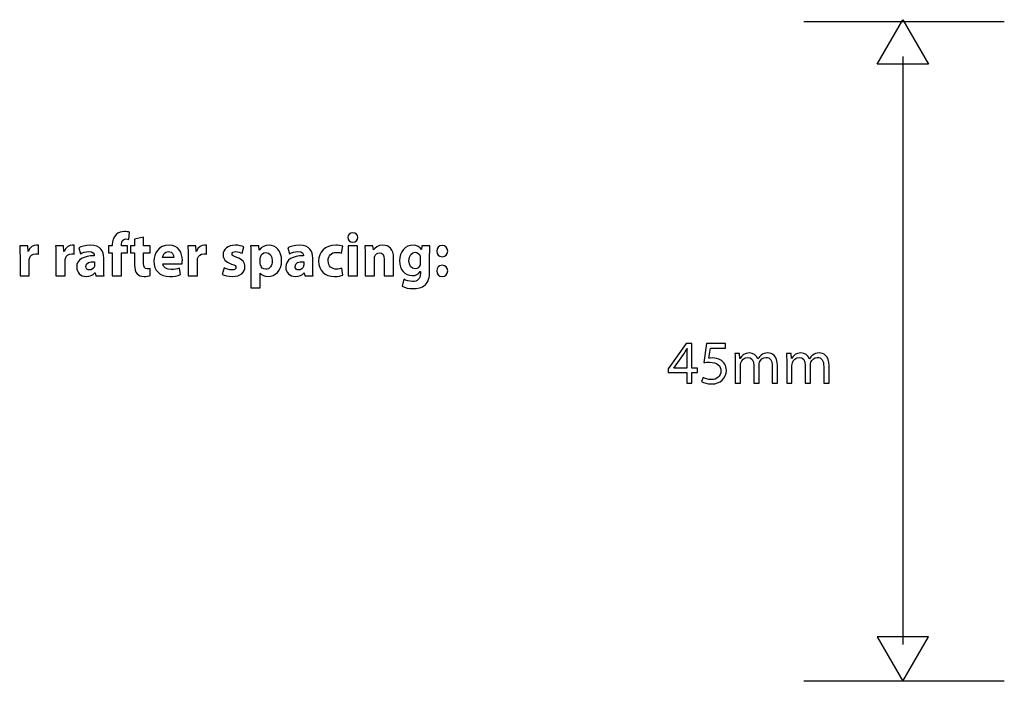
# Model space of a CAD drawing. Units: millimetres. Extents: x 10 to 1179, y 10 to 831.
# Drawn here: x 101 to 169, y 687 to 733 of the extents above; entities that cross this region are included whole.
import ezdxf

# ---------------------------------------------------------------- set-up
doc = ezdxf.new("R2010")
doc.units = ezdxf.units.MM
doc.layers.get('0').update_dxf_attribs({"linetype": 'CONTINUOUS'})

msp = doc.modelspace()

# ---------------------------------------------------------------- linework, layer by layer
at = {"color": 1}
for p, q in [((168.781, 732.469), (155.023, 732.469)), ((160.067, 729.559), (161.827, 732.607)), ((161.827, 732.607), (163.586, 729.559)), ((161.827, 730.074), (161.827, 689.769)), ((163.586, 729.559), (160.067, 729.559)), ((108.751, 717.539), (108.778, 718.03)), ((124.106, 717.998), (124.106, 717.998)), ((102.536, 716.538), (102.536, 717.137)), ((104.998, 716.538), (104.998, 717.137)), ((107.61, 717.183), (107.61, 717.098)), ((108.244, 717.098), (108.244, 717.204)), ((109.755, 717.688), (109.133, 717.546)), ((109.133, 717.546), (109.133, 717.098)), ((109.755, 717.098), (109.755, 717.688)), ((114.069, 716.538), (114.069, 717.137)), ((101.808, 717.098), (101.257, 717.098)), ((101.83, 716.717), (101.808, 717.098)), ((101.847, 716.717), (101.83, 716.717)), ((104.271, 717.098), (103.719, 717.098)), ((104.293, 716.717), (104.271, 717.098)), ((104.309, 716.717), (104.293, 716.717)), ((105.314, 716.968), (105.429, 716.555)), ((106.372, 716.442), (106.372, 716.418)), ((107.61, 717.098), (107.34, 717.098)), ((107.34, 717.098), (107.34, 716.629)), ((107.34, 716.629), (107.61, 716.629)), ((107.61, 716.629), (107.61, 715.042)), ((108.657, 717.098), (108.244, 717.098)), ((108.249, 715.042), (108.249, 716.629)), ((108.249, 716.629), (108.657, 716.629)), ((108.657, 716.629), (108.657, 717.098)), ((109.133, 717.098), (108.857, 717.098)), ((108.857, 717.098), (108.857, 716.629)), ((108.857, 716.629), (109.133, 716.629)), ((109.133, 716.629), (109.133, 715.786)), ((110.213, 717.098), (109.755, 717.098)), ((109.755, 715.888), (109.755, 716.629)), ((109.755, 716.629), (110.213, 716.629)), ((110.213, 716.629), (110.213, 717.098)), ((113.341, 717.098), (112.79, 717.098)), ((113.363, 716.717), (113.341, 717.098)), ((113.38, 716.717), (113.363, 716.717)), ((116.509, 716.587), (116.619, 717.028)), ((117.646, 717.098), (117.089, 717.098)), ((117.679, 716.813), (117.646, 717.098)), ((117.685, 716.813), (117.679, 716.813)), ((119.654, 716.968), (119.769, 716.555)), ((120.712, 716.442), (120.712, 716.418)), ((123.322, 716.594), (123.421, 717.067)), ((124.42, 717.098), (123.787, 717.098)), ((123.787, 717.098), (123.787, 715.042)), ((124.42, 715.042), (124.42, 717.098)), ((125.48, 717.098), (124.923, 717.098)), ((124.945, 716.442), (124.945, 715.042)), ((125.513, 716.82), (125.48, 717.098)), ((125.524, 716.82), (125.513, 716.82)), ((128.809, 716.859), (128.804, 716.859)), ((128.831, 717.098), (128.809, 716.859)), ((129.388, 717.098), (128.831, 717.098)), ((129.372, 715.342), (129.372, 716.488)), ((101.279, 716.421), (101.279, 715.042)), ((101.913, 715.042), (101.913, 716.086)), ((103.741, 716.421), (103.741, 715.042)), ((104.375, 715.042), (104.375, 716.086)), ((106.394, 716.012), (106.394, 715.793)), ((107.017, 715.546), (107.017, 716.255)), ((111.817, 716.305), (111.062, 716.305)), ((111.067, 715.871), (112.39, 715.871)), ((112.812, 716.421), (112.812, 715.042)), ((113.446, 715.042), (113.446, 716.086)), ((117.111, 716.411), (117.111, 714.213)), ((117.745, 715.924), (117.745, 716.206)), ((120.734, 716.012), (120.734, 715.793)), ((121.357, 715.546), (121.357, 716.255)), ((125.579, 715.042), (125.579, 716.227)), ((126.257, 716.185), (126.257, 715.042)), ((126.897, 715.042), (126.897, 716.262)), ((128.732, 716.262), (128.732, 715.959)), ((130.227, 716.354), (130.227, 716.354)), ((106.416, 715.246), (106.433, 715.246)), ((106.433, 715.246), (106.472, 715.042)), ((110.202, 715.056), (110.196, 715.539)), ((112.296, 715.126), (112.214, 715.56)), ((115.269, 715.599), (115.153, 715.144)), ((117.745, 714.213), (117.745, 715.232)), ((117.745, 715.232), (117.756, 715.232)), ((120.756, 715.246), (120.773, 715.246)), ((120.773, 715.246), (120.811, 715.042)), ((123.421, 715.095), (123.344, 715.567)), ((128.732, 715.331), (128.738, 715.331)), ((128.738, 715.331), (128.738, 715.193)), ((101.279, 715.042), (101.913, 715.042)), ((103.741, 715.042), (104.375, 715.042)), ((106.472, 715.042), (107.045, 715.042)), ((107.61, 715.042), (108.249, 715.042)), ((112.812, 715.042), (113.446, 715.042)), ((120.811, 715.042), (121.384, 715.042)), ((123.787, 715.042), (124.42, 715.042)), ((124.945, 715.042), (125.579, 715.042)), ((126.257, 715.042), (126.897, 715.042)), ((127.608, 714.805), (127.481, 714.326)), ((130.227, 714.999), (130.227, 714.999)), ((117.111, 714.213), (117.745, 714.213)), ((146.962, 710.406), (145.738, 708.66)), ((147.359, 710.406), (146.962, 710.406)), ((147.359, 708.709), (147.359, 710.406)), ((148.361, 710.406), (148.185, 709.097)), ((149.667, 710.406), (148.361, 710.406)), ((149.667, 710.092), (149.667, 710.406)), ((147.012, 710.05), (147.023, 710.05)), ((148.521, 709.394), (148.626, 710.092)), ((148.626, 710.092), (149.667, 710.092)), ((150.63, 709.708), (150.311, 709.708)), ((150.647, 709.383), (150.63, 709.708)), ((154.161, 709.708), (153.841, 709.708)), ((154.178, 709.383), (154.161, 709.708)), ((146.113, 708.716), (146.786, 709.648)), ((147.012, 709.62), (147.012, 708.709)), ((150.327, 709.157), (150.327, 707.672)), ((150.664, 709.383), (150.647, 709.383)), ((151.887, 709.348), (151.876, 709.348)), ((153.858, 709.157), (153.858, 707.672)), ((154.194, 709.383), (154.178, 709.383)), ((155.418, 709.348), (155.407, 709.348)), ((145.738, 708.66), (145.738, 708.417)), ((145.738, 708.417), (147.012, 708.417)), ((146.113, 708.709), (146.113, 708.716)), ((147.012, 708.709), (146.113, 708.709)), ((147.012, 708.417), (147.012, 707.672)), ((147.745, 708.709), (147.359, 708.709)), ((147.359, 707.672), (147.359, 708.417)), ((147.359, 708.417), (147.745, 708.417)), ((147.745, 708.417), (147.745, 708.709)), ((150.686, 707.672), (150.686, 708.903)), ((151.601, 708.893), (151.601, 707.672)), ((151.959, 707.672), (151.959, 708.932)), ((152.868, 708.826), (152.868, 707.672)), ((153.232, 707.672), (153.232, 708.868)), ((154.216, 707.672), (154.216, 708.903)), ((155.131, 708.893), (155.131, 707.672)), ((155.49, 707.672), (155.49, 708.932)), ((156.399, 708.826), (156.399, 707.672)), ((156.763, 707.672), (156.763, 708.868)), ((147.012, 707.672), (147.359, 707.672)), ((148.118, 708.074), (148.025, 707.796)), ((150.327, 707.672), (150.686, 707.672)), ((151.601, 707.672), (151.959, 707.672)), ((152.868, 707.672), (153.232, 707.672)), ((153.858, 707.672), (154.216, 707.672)), ((155.131, 707.672), (155.49, 707.672)), ((156.399, 707.672), (156.763, 707.672)), ((160.067, 690.284), (161.827, 687.239)), ((163.586, 690.284), (160.067, 690.284)), ((161.827, 687.239), (163.586, 690.284)), ((168.781, 687.239), (155.023, 687.239))]:
    msp.add_line(p, q, dxfattribs=at)
for points in [[(107.869, 717.871), (107.681, 717.702), (107.61, 717.43), (107.61, 717.183)], [(108.436, 718.076), (108.249, 718.076), (108.029, 718.019), (107.869, 717.871)], [(108.778, 718.03), (108.69, 718.058), (108.58, 718.076), (108.436, 718.076)], [(124.106, 717.998), (123.897, 717.998), (123.764, 717.853), (123.764, 717.673)], [(124.442, 717.673), (124.442, 717.853), (124.31, 717.998), (124.106, 717.998)], [(102.403, 717.144), (102.205, 717.144), (101.951, 717.021), (101.847, 716.717)], [(102.536, 717.137), (102.491, 717.144), (102.464, 717.144), (102.403, 717.144)], [(104.866, 717.144), (104.667, 717.144), (104.414, 717.021), (104.309, 716.717)], [(104.998, 717.137), (104.954, 717.144), (104.927, 717.144), (104.866, 717.144)], [(106.113, 717.144), (105.738, 717.144), (105.457, 717.046), (105.314, 716.968)], [(107.017, 716.255), (107.017, 716.742), (106.796, 717.144), (106.113, 717.144)], [(108.244, 717.204), (108.244, 717.409), (108.332, 717.575), (108.547, 717.575)], [(108.547, 717.575), (108.629, 717.575), (108.695, 717.557), (108.751, 717.539)], [(111.497, 717.144), (110.78, 717.144), (110.455, 716.569), (110.455, 716.047)], [(112.412, 716.118), (112.412, 716.629), (112.159, 717.144), (111.497, 717.144)], [(113.936, 717.144), (113.738, 717.144), (113.484, 717.021), (113.38, 716.717)], [(114.069, 717.137), (114.024, 717.144), (113.997, 717.144), (113.936, 717.144)], [(116.041, 717.144), (115.533, 717.144), (115.203, 716.859), (115.203, 716.47)], [(116.619, 717.028), (116.498, 717.095), (116.283, 717.144), (116.041, 717.144)], [(118.368, 717.144), (118.07, 717.144), (117.839, 717.035), (117.685, 716.813)], [(119.222, 716.097), (119.222, 716.756), (118.82, 717.144), (118.368, 717.144)], [(120.453, 717.144), (120.078, 717.144), (119.797, 717.046), (119.654, 716.968)], [(121.357, 716.255), (121.357, 716.742), (121.136, 717.144), (120.453, 717.144)], [(122.936, 717.144), (122.17, 717.144), (121.757, 716.654), (121.757, 716.051)], [(123.421, 717.067), (123.289, 717.116), (123.101, 717.144), (122.936, 717.144)], [(123.764, 717.673), (123.764, 717.497), (123.897, 717.352), (124.101, 717.352)], [(124.101, 717.352), (124.31, 717.352), (124.442, 717.497), (124.442, 717.673)], [(126.158, 717.144), (125.816, 717.144), (125.607, 716.95), (125.524, 716.82)], [(126.897, 716.262), (126.897, 716.869), (126.577, 717.144), (126.158, 717.144)], [(128.242, 717.144), (127.734, 717.144), (127.304, 716.725), (127.304, 716.065)], [(128.804, 716.859), (128.699, 717.021), (128.523, 717.144), (128.242, 717.144)], [(130.233, 717.127), (130.007, 717.127), (129.853, 716.968), (129.853, 716.735)], [(130.608, 716.735), (130.602, 716.968), (130.453, 717.127), (130.233, 717.127)], [(101.257, 717.098), (101.268, 716.922), (101.279, 716.725), (101.279, 716.421)], [(101.929, 716.227), (101.968, 716.428), (102.128, 716.555), (102.365, 716.555)], [(102.365, 716.555), (102.436, 716.555), (102.491, 716.541), (102.536, 716.538)], [(103.719, 717.098), (103.73, 716.922), (103.741, 716.725), (103.741, 716.421)], [(104.392, 716.227), (104.43, 716.428), (104.59, 716.555), (104.827, 716.555)], [(104.827, 716.555), (104.899, 716.555), (104.954, 716.541), (104.998, 716.538)], [(105.429, 716.555), (105.567, 716.636), (105.788, 716.707), (105.997, 716.707)], [(105.997, 716.707), (106.311, 716.707), (106.372, 716.555), (106.372, 716.442)], [(111.062, 716.305), (111.078, 716.478), (111.188, 716.717), (111.458, 716.717)], [(111.458, 716.717), (111.75, 716.717), (111.817, 716.46), (111.817, 716.305)], [(112.79, 717.098), (112.801, 716.922), (112.812, 716.725), (112.812, 716.421)], [(113.462, 716.227), (113.501, 716.428), (113.661, 716.555), (113.897, 716.555)], [(113.897, 716.555), (113.969, 716.555), (114.024, 716.541), (114.069, 716.538)], [(115.203, 716.47), (115.203, 716.227), (115.363, 715.998), (115.787, 715.853)], [(115.82, 716.538), (115.82, 716.643), (115.908, 716.703), (116.062, 716.703)], [(116.151, 716.301), (115.897, 716.389), (115.82, 716.439), (115.82, 716.538)], [(116.062, 716.703), (116.239, 716.703), (116.415, 716.636), (116.509, 716.587)], [(117.089, 717.098), (117.1, 716.911), (117.111, 716.682), (117.111, 716.411)], [(117.762, 716.322), (117.8, 716.509), (117.96, 716.647), (118.142, 716.647)], [(118.142, 716.647), (118.429, 716.647), (118.577, 716.4), (118.577, 716.068)], [(119.769, 716.555), (119.907, 716.636), (120.128, 716.707), (120.337, 716.707)], [(120.337, 716.707), (120.651, 716.707), (120.712, 716.555), (120.712, 716.442)], [(122.412, 716.079), (122.407, 716.418), (122.627, 716.654), (122.964, 716.654)], [(122.964, 716.654), (123.135, 716.654), (123.245, 716.626), (123.322, 716.594)], [(124.923, 717.098), (124.934, 716.919), (124.945, 716.703), (124.945, 716.442)], [(125.607, 716.389), (125.651, 716.506), (125.756, 716.629), (125.932, 716.629)], [(125.932, 716.629), (126.164, 716.629), (126.257, 716.449), (126.257, 716.185)], [(127.955, 716.079), (127.955, 716.453), (128.142, 716.665), (128.374, 716.665)], [(128.374, 716.665), (128.55, 716.665), (128.671, 716.548), (128.721, 716.382)], [(129.372, 716.488), (129.372, 716.795), (129.377, 716.968), (129.388, 717.098)], [(129.853, 716.735), (129.853, 716.52), (130.007, 716.354), (130.227, 716.354)], [(130.227, 716.354), (130.453, 716.354), (130.608, 716.52), (130.608, 716.735)], [(101.913, 716.086), (101.913, 716.135), (101.918, 716.188), (101.929, 716.227)], [(104.375, 716.086), (104.375, 716.135), (104.381, 716.188), (104.392, 716.227)], [(106.372, 716.418), (105.645, 716.418), (105.165, 716.164), (105.165, 715.627)], [(105.799, 715.687), (105.799, 715.938), (106.058, 716.019), (106.394, 716.012)], [(106.394, 715.793), (106.394, 715.754), (106.389, 715.716), (106.383, 715.684)], [(109.133, 715.786), (109.133, 715.497), (109.188, 715.303), (109.309, 715.176)], [(110.009, 715.522), (109.816, 715.522), (109.755, 715.638), (109.755, 715.888)], [(110.455, 716.047), (110.455, 715.409), (110.858, 714.999), (111.552, 714.999)], [(111.646, 715.479), (111.348, 715.479), (111.089, 715.599), (111.067, 715.871)], [(112.39, 715.871), (112.401, 715.913), (112.412, 716.008), (112.412, 716.118)], [(113.446, 716.086), (113.446, 716.135), (113.451, 716.188), (113.462, 716.227)], [(115.787, 715.853), (116.029, 715.776), (116.09, 715.726), (116.09, 715.624)], [(116.707, 715.666), (116.707, 715.97), (116.542, 716.167), (116.151, 716.301)], [(117.745, 716.206), (117.745, 716.245), (117.751, 716.291), (117.762, 716.322)], [(117.762, 715.793), (117.751, 715.832), (117.745, 715.874), (117.745, 715.924)], [(118.136, 715.49), (117.949, 715.49), (117.8, 715.624), (117.762, 715.793)], [(118.577, 716.068), (118.577, 715.723), (118.412, 715.49), (118.136, 715.49)], [(118.291, 714.999), (118.748, 714.999), (119.222, 715.352), (119.222, 716.097)], [(120.712, 716.418), (119.984, 716.418), (119.505, 716.164), (119.505, 715.627)], [(120.139, 715.687), (120.139, 715.938), (120.398, 716.019), (120.734, 716.012)], [(120.734, 715.793), (120.734, 715.754), (120.729, 715.716), (120.723, 715.684)], [(121.757, 716.051), (121.757, 715.409), (122.181, 714.999), (122.848, 714.999)], [(122.975, 715.5), (122.666, 715.5), (122.412, 715.698), (122.412, 716.079)], [(125.579, 716.227), (125.579, 716.291), (125.59, 716.351), (125.607, 716.389)], [(127.304, 716.065), (127.304, 715.472), (127.669, 715.059), (128.175, 715.059)], [(128.374, 715.529), (128.104, 715.529), (127.955, 715.772), (127.955, 716.079)], [(128.71, 715.793), (128.666, 715.638), (128.539, 715.529), (128.374, 715.529)], [(128.732, 715.959), (128.732, 715.903), (128.727, 715.836), (128.71, 715.793)], [(128.721, 716.382), (128.727, 716.351), (128.732, 716.305), (128.732, 716.262)], [(130.233, 715.765), (130.007, 715.765), (129.853, 715.599), (129.853, 715.38)], [(130.608, 715.38), (130.602, 715.606), (130.453, 715.765), (130.233, 715.765)], [(105.165, 715.627), (105.165, 715.303), (105.413, 714.999), (105.832, 714.999)], [(106.047, 715.447), (105.904, 715.447), (105.799, 715.529), (105.799, 715.687)], [(105.832, 714.999), (106.075, 714.999), (106.284, 715.088), (106.416, 715.246)], [(106.383, 715.684), (106.339, 715.55), (106.207, 715.447), (106.047, 715.447)], [(107.045, 715.042), (107.023, 715.158), (107.017, 715.345), (107.017, 715.546)], [(109.309, 715.176), (109.408, 715.07), (109.579, 714.999), (109.788, 714.999)], [(110.196, 715.539), (110.152, 715.529), (110.091, 715.522), (110.009, 715.522)], [(111.552, 714.999), (111.833, 714.999), (112.087, 715.042), (112.296, 715.126)], [(112.214, 715.56), (112.043, 715.507), (111.867, 715.479), (111.646, 715.479)], [(115.153, 715.144), (115.307, 715.059), (115.55, 714.999), (115.82, 714.999)], [(115.82, 715.447), (115.627, 715.447), (115.384, 715.529), (115.269, 715.599)], [(115.82, 714.999), (116.41, 714.999), (116.707, 715.282), (116.707, 715.666)], [(116.09, 715.624), (116.09, 715.511), (116.013, 715.447), (115.82, 715.447)], [(117.756, 715.232), (117.85, 715.098), (118.043, 714.999), (118.291, 714.999)], [(119.505, 715.627), (119.505, 715.303), (119.753, 714.999), (120.172, 714.999)], [(120.387, 715.447), (120.244, 715.447), (120.139, 715.529), (120.139, 715.687)], [(120.172, 714.999), (120.414, 714.999), (120.624, 715.088), (120.756, 715.246)], [(120.723, 715.684), (120.679, 715.55), (120.547, 715.447), (120.387, 715.447)], [(121.384, 715.042), (121.363, 715.158), (121.357, 715.345), (121.357, 715.546)], [(122.848, 714.999), (123.091, 714.999), (123.305, 715.042), (123.421, 715.095)], [(123.344, 715.567), (123.245, 715.529), (123.129, 715.5), (122.975, 715.5)], [(128.175, 715.059), (128.413, 715.059), (128.611, 715.158), (128.732, 715.331)], [(128.738, 715.193), (128.738, 714.816), (128.506, 714.654), (128.203, 714.654)], [(129.057, 714.414), (129.289, 714.625), (129.372, 714.943), (129.372, 715.342)], [(129.853, 715.38), (129.853, 715.158), (130.007, 714.999), (130.227, 714.999)], [(130.227, 714.999), (130.453, 714.999), (130.608, 715.158), (130.608, 715.38)], [(109.788, 714.999), (109.965, 714.999), (110.119, 715.021), (110.202, 715.056)], [(128.203, 714.654), (127.966, 714.654), (127.74, 714.735), (127.608, 714.805)], [(128.22, 714.167), (128.523, 714.167), (128.831, 714.223), (129.057, 714.414)], [(127.481, 714.326), (127.669, 714.216), (127.955, 714.167), (128.22, 714.167)], [(146.786, 709.648), (146.858, 709.775), (146.929, 709.891), (147.012, 710.05)], [(147.023, 710.05), (147.017, 709.905), (147.012, 709.764), (147.012, 709.62)], [(150.311, 709.708), (150.322, 709.542), (150.327, 709.366), (150.327, 709.157)], [(151.303, 709.757), (150.967, 709.757), (150.774, 709.574), (150.664, 709.383)], [(151.876, 709.348), (151.788, 709.588), (151.579, 709.757), (151.303, 709.757)], [(152.565, 709.757), (152.367, 709.757), (152.235, 709.701), (152.114, 709.613)], [(153.232, 708.868), (153.232, 709.581), (152.83, 709.757), (152.565, 709.757)], [(153.841, 709.708), (153.852, 709.542), (153.858, 709.366), (153.858, 709.157)], [(154.833, 709.757), (154.497, 709.757), (154.304, 709.574), (154.194, 709.383)], [(155.407, 709.348), (155.319, 709.588), (155.109, 709.757), (154.833, 709.757)], [(156.096, 709.757), (155.897, 709.757), (155.765, 709.701), (155.644, 709.613)], [(156.763, 708.868), (156.763, 709.581), (156.361, 709.757), (156.096, 709.757)], [(148.185, 709.097), (148.284, 709.108), (148.405, 709.122), (148.565, 709.122)], [(148.741, 709.411), (148.642, 709.411), (148.587, 709.404), (148.521, 709.394)], [(148.565, 709.122), (149.111, 709.122), (149.348, 708.868), (149.348, 708.515)], [(149.331, 709.26), (149.166, 709.366), (148.956, 709.411), (148.741, 709.411)], [(149.722, 708.561), (149.722, 708.907), (149.546, 709.14), (149.331, 709.26)], [(150.686, 708.903), (150.686, 708.963), (150.697, 709.03), (150.719, 709.083)], [(150.719, 709.083), (150.774, 709.267), (150.945, 709.454), (151.176, 709.454)], [(151.176, 709.454), (151.457, 709.454), (151.601, 709.217), (151.601, 708.893)], [(152.114, 709.613), (152.031, 709.549), (151.948, 709.461), (151.887, 709.348)], [(151.959, 708.932), (151.959, 708.995), (151.976, 709.069), (151.992, 709.119)], [(151.992, 709.119), (152.053, 709.295), (152.218, 709.454), (152.428, 709.454)], [(152.428, 709.454), (152.725, 709.454), (152.868, 709.217), (152.868, 708.826)], [(154.216, 708.903), (154.216, 708.963), (154.227, 709.03), (154.249, 709.083)], [(154.249, 709.083), (154.304, 709.267), (154.475, 709.454), (154.707, 709.454)], [(154.707, 709.454), (154.988, 709.454), (155.131, 709.217), (155.131, 708.893)], [(155.644, 709.613), (155.561, 709.549), (155.479, 709.461), (155.418, 709.348)], [(155.49, 708.932), (155.49, 708.995), (155.506, 709.069), (155.523, 709.119)], [(155.523, 709.119), (155.583, 709.295), (155.749, 709.454), (155.958, 709.454)], [(155.958, 709.454), (156.256, 709.454), (156.399, 709.217), (156.399, 708.826)], [(149.348, 708.515), (149.348, 708.152), (149.05, 707.926), (148.703, 707.926)], [(148.708, 707.63), (149.298, 707.63), (149.722, 708.025), (149.722, 708.561)], [(148.025, 707.796), (148.157, 707.711), (148.405, 707.63), (148.708, 707.63)], [(148.703, 707.926), (148.455, 707.926), (148.229, 708.011), (148.118, 708.074)]]:
    msp.add_open_spline(points, degree=3, dxfattribs=at)

doc.saveas('drawing.dxf')
